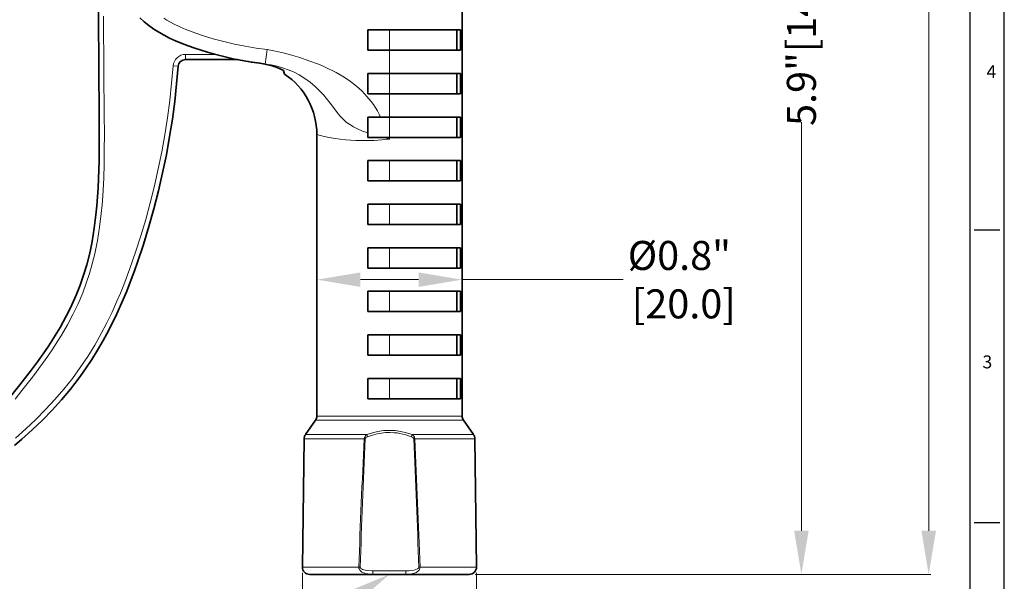
# Model space of a CAD drawing. Extents: x 481 to 690, y 242 to 565.
# Drawn here: x 554 to 690, y 315 to 392 of the extents above; entities that cross this region are included whole.
import ezdxf
from ezdxf import colors
from ezdxf.entities.mleader import LeaderData, LeaderLine
from ezdxf.enums import TextEntityAlignment as Align
from ezdxf.math import Vec2, Vec3

# ---------------------------------------------------------------- set-up
doc = ezdxf.new("R2010")
doc.units = 0
doc.layers.add('XX1', color=7, linetype='Continuous')
doc.styles.add('ROMAND', font='romand', dxfattribs={"height": 0.1875})
doc.styles.get("Standard").update_dxf_attribs({"font": 'times.ttf'})
doc.dimstyles.get("Standard").update_dxf_attribs({"dimtxt": 4, "dimasz": 6, "dimexe": 0.3, "dimexo": 0.8, "dimgap": 0.09, "dimtad": 0, "dimtoh": 1, "dimdec": 1, "dimlfac": 0.03937, "dimzin": 0, "dimdsep": 46, "dimlunit": 3, "dimtxsty": 'Standard', "dimcen": 0, "dimclrd": 6, "dimclre": 6, "dimclrt": 2, "dimadec": 0, "dimazin": 0, "dimtfac": 1, "dimtdec": 1, "dimtofl": 0, "dimtmove": 0, "dimatfit": 3, "dimfxl": 1, "dimtolj": 1, "dimtzin": 0, "dimlwd": 0, "dimlwe": 0, "dimarcsym": 0})

# ---------------------------------------------------------------- blocks, each defined once
blk = doc.blocks.new('*D0')
at = {"color": 6, "lineweight": 0, "transparency": 16777216}
for p, q in [((501.53, 525.15), (679.84, 525.15)), ((679.54, 519.15), (679.54, 434.49)), ((679.54, 321.85), (679.54, 406.51)), ((617.06, 315.85), (679.84, 315.85))]:
    blk.add_line(p, q, dxfattribs=at)
at = {"color": 6, "transparency": 16777216}
for points in [[(678.54, 519.15), (680.54, 519.15), (679.54, 525.15)], [(678.54, 321.85), (680.54, 321.85), (679.54, 315.85)]]:
    blk.add_solid(points, dxfattribs=at)
at = {"layer": 'Defpoints', "color": 0, "transparency": 16777216}
for p in [(500.73, 525.15), (679.54, 525.15), (616.26, 315.85)]:
    blk.add_point(p, dxfattribs=at)
at = {"color": 2, "transparency": 16777216, "insert": (679.54, 420.5), "char_height": 4, "attachment_point": 5, "rotation": 90}
blk.add_mtext('\\A1;7.9" [201.5]', dxfattribs=at)
blk = doc.blocks.new('*D2')
at = {"color": 6, "lineweight": 0, "transparency": 16777216}
for p, q in [((539.55, 325.87), (539.55, 288.68)), ((617.26, 316.05), (617.26, 288.68)), ((545.55, 288.98), (565.91, 288.98)), ((611.26, 288.98), (590.91, 288.98))]:
    blk.add_line(p, q, dxfattribs=at)
at = {"color": 6, "transparency": 16777216}
for points in [[(545.55, 289.98), (545.55, 287.98), (539.55, 288.98)], [(611.26, 289.98), (611.26, 287.98), (617.26, 288.98)]]:
    blk.add_solid(points, dxfattribs=at)
at = {"layer": 'Defpoints', "color": 0, "transparency": 16777216}
for p in [(539.55, 326.67), (617.26, 316.85), (539.55, 288.98)]:
    blk.add_point(p, dxfattribs=at)
at = {"color": 2, "transparency": 16777216, "insert": (578.41, 288.98), "char_height": 4, "attachment_point": 5}
blk.add_mtext('\\A1;3.2" [80.0]', dxfattribs=at)
blk = doc.blocks.new('*D3')
at = {"color": 6, "lineweight": 0, "transparency": 16777216}
for p, q in [((580.59, 466.9), (662.31, 466.9)), ((662.01, 460.9), (662.01, 404.59)), ((662.01, 321.85), (662.01, 378.15)), ((617.06, 315.85), (662.31, 315.85))]:
    blk.add_line(p, q, dxfattribs=at)
at = {"color": 6, "transparency": 16777216}
for points in [[(661.01, 460.9), (663.01, 460.9), (662.01, 466.9)], [(661.01, 321.85), (663.01, 321.85), (662.01, 315.85)]]:
    blk.add_solid(points, dxfattribs=at)
at = {"layer": 'Defpoints', "color": 0, "transparency": 16777216}
for p in [(579.79, 466.9), (662.01, 466.9), (616.26, 315.85)]:
    blk.add_point(p, dxfattribs=at)
at = {"color": 2, "transparency": 16777216, "insert": (662.01, 391.37), "char_height": 4, "attachment_point": 5, "rotation": 90}
blk.add_mtext('\\A1;5.9"[149.0]', dxfattribs=at)
blk = doc.blocks.new('*D4')
at = {"color": 6, "lineweight": 0, "transparency": 16777216}
for p, q in [((593.29, 316.05), (593.29, 305.24)), ((617.26, 316.05), (617.26, 305.24)), ((599.29, 305.54), (611.26, 305.54)), ((617.26, 305.54), (623.26, 305.54))]:
    blk.add_line(p, q, dxfattribs=at)
at = {"color": 6, "transparency": 16777216}
for points in [[(599.29, 306.54), (599.29, 304.54), (593.29, 305.54)], [(611.26, 306.54), (611.26, 304.54), (617.26, 305.54)]]:
    blk.add_solid(points, dxfattribs=at)
at = {"layer": 'Defpoints', "color": 0, "transparency": 16777216}
for p in [(593.29, 316.85), (617.26, 316.85), (617.26, 305.54)]:
    blk.add_point(p, dxfattribs=at)
at = {"color": 2, "transparency": 16777216, "insert": (637.91, 305.54), "char_height": 4, "attachment_point": 5}
blk.add_mtext('\\A1;%%C0.9" [24.0]', dxfattribs=at)
blk = doc.blocks.new('*D5')
at = {"color": 6, "lineweight": 0, "transparency": 16777216}
for p, q in [((595.28, 357.25), (595.28, 356.75)), ((615.28, 357.25), (615.28, 356.75)), ((601.28, 356.45), (609.28, 356.45)), ((615.28, 356.45), (637.48, 356.45))]:
    blk.add_line(p, q, dxfattribs=at)
at = {"color": 6, "transparency": 16777216}
for points in [[(601.28, 357.45), (601.28, 355.45), (595.28, 356.45)], [(609.28, 357.45), (609.28, 355.45), (615.28, 356.45)]]:
    blk.add_solid(points, dxfattribs=at)
at = {"layer": 'Defpoints', "color": 0, "transparency": 16777216}
for p in [(595.28, 356.45), (595.28, 356.45), (615.28, 356.45)]:
    blk.add_point(p, dxfattribs=at)
at = {"color": 2, "transparency": 16777216, "insert": (645.2, 356.45), "char_height": 4, "attachment_point": 5}
blk.add_mtext('\\A1;%%C0.8"\\P [20.0]', dxfattribs=at)

msp = doc.modelspace()

# ---------------------------------------------------------------- linework, layer by layer
at = {"color": 7, "lineweight": 35}
for p, q in [((615.28, 337.66), (615.28, 401.85)), ((595.28, 337.66), (595.28, 376.46))]:
    msp.add_line(p, q, dxfattribs=at)
at = {"color": 7, "lineweight": 35, "ltscale": 0.07}
for p, q in [((602.28, 390.85), (602.28, 388.05)), ((614.56, 390.85), (614.56, 388.05)), ((615.08, 390.85), (615.08, 388.05)), ((602.28, 384.85), (602.28, 382.05)), ((614.56, 384.85), (614.56, 382.05)), ((615.08, 384.85), (615.08, 382.05)), ((614.56, 378.85), (614.56, 376.05)), ((615.08, 378.85), (615.08, 376.05)), ((602.28, 372.85), (602.28, 370.05)), ((614.56, 372.85), (614.56, 370.05)), ((615.08, 372.85), (615.08, 370.05)), ((602.28, 366.85), (602.28, 364.05)), ((614.56, 366.85), (614.56, 364.05)), ((615.08, 366.85), (615.08, 364.05)), ((602.28, 360.85), (602.28, 358.05)), ((614.56, 360.85), (614.56, 358.05)), ((615.08, 360.85), (615.08, 358.05)), ((602.28, 354.85), (602.28, 352.05)), ((614.56, 354.85), (614.56, 352.05)), ((615.08, 354.85), (615.08, 352.05)), ((602.28, 348.85), (602.28, 346.05)), ((614.56, 348.85), (614.56, 346.05)), ((615.08, 348.85), (615.08, 346.05)), ((602.28, 342.85), (602.28, 340.05)), ((614.56, 342.85), (614.56, 340.05)), ((615.08, 342.85), (615.08, 340.05))]:
    msp.add_line(p, q, dxfattribs=at)
at = {"color": 7, "lineweight": 35, "ltscale": 0.075}
for p, q in [((602.28, 390.85), (605.28, 390.85)), ((602.28, 388.05), (605.28, 388.05)), ((602.28, 384.85), (605.28, 384.85)), ((602.28, 382.05), (605.28, 382.05)), ((602.28, 372.85), (605.28, 372.85)), ((602.28, 370.05), (605.28, 370.05)), ((602.28, 366.85), (605.28, 366.85)), ((602.28, 364.05), (605.28, 364.05)), ((602.28, 360.85), (605.28, 360.85)), ((602.28, 358.05), (605.28, 358.05)), ((602.28, 354.85), (605.28, 354.85)), ((602.28, 352.05), (605.28, 352.05)), ((602.28, 348.85), (605.28, 348.85)), ((602.28, 346.05), (605.28, 346.05)), ((602.28, 342.85), (605.28, 342.85)), ((602.28, 340.05), (605.28, 340.05))]:
    msp.add_line(p, q, dxfattribs=at)
at = {"color": 7, "lineweight": 35, "ltscale": 0.219395}
for p, q in [((605.28, 390.85), (614.05, 390.85)), ((605.28, 388.05), (614.05, 388.05)), ((605.28, 384.85), (614.05, 384.85)), ((605.28, 382.05), (614.05, 382.05)), ((605.28, 378.85), (614.05, 378.85)), ((605.28, 376.05), (614.05, 376.05)), ((605.28, 372.85), (614.05, 372.85)), ((605.28, 370.05), (614.05, 370.05)), ((605.28, 366.85), (614.05, 366.85)), ((605.28, 364.05), (614.05, 364.05)), ((605.28, 360.85), (614.05, 360.85)), ((605.28, 358.05), (614.05, 358.05)), ((605.28, 354.85), (614.05, 354.85)), ((605.28, 352.05), (614.05, 352.05)), ((605.28, 348.85), (614.05, 348.85)), ((605.28, 346.05), (614.05, 346.05)), ((605.28, 342.85), (614.05, 342.85)), ((605.28, 340.05), (614.05, 340.05))]:
    msp.add_line(p, q, dxfattribs=at)
at = {"color": 7, "lineweight": 13, "ltscale": 0.07}
for p, q in [((605.28, 390.85), (605.28, 388.05)), ((605.28, 384.85), (605.28, 382.05)), ((605.28, 378.85), (605.28, 376.05)), ((605.28, 372.85), (605.28, 370.05)), ((605.28, 366.85), (605.28, 364.05)), ((605.28, 360.85), (605.28, 358.05)), ((605.28, 354.85), (605.28, 352.05)), ((605.28, 348.85), (605.28, 346.05)), ((605.28, 342.85), (605.28, 340.05))]:
    msp.add_line(p, q, dxfattribs=at)
at = {"color": 7, "lineweight": 35, "ltscale": 0.025554}
for p, q in [((614.05, 390.85), (615.08, 390.85)), ((614.05, 388.05), (615.08, 388.05)), ((614.05, 384.85), (615.08, 384.85)), ((614.05, 382.05), (615.08, 382.05)), ((614.05, 378.85), (615.08, 378.85)), ((614.05, 376.05), (615.08, 376.05)), ((614.05, 372.85), (615.08, 372.85)), ((614.05, 370.05), (615.08, 370.05)), ((614.05, 366.85), (615.08, 366.85)), ((614.05, 364.05), (615.08, 364.05)), ((614.05, 360.85), (615.08, 360.85)), ((614.05, 358.05), (615.08, 358.05)), ((614.05, 354.85), (615.08, 354.85)), ((614.05, 352.05), (615.08, 352.05)), ((614.05, 348.85), (615.08, 348.85)), ((614.05, 346.05), (615.08, 346.05)), ((614.05, 342.85), (615.08, 342.85)), ((614.05, 340.05), (615.08, 340.05))]:
    msp.add_line(p, q, dxfattribs=at)
at = {"color": 7, "lineweight": 13, "ltscale": 0.05}
msp.add_line((588.18, 386.16), (588.42, 388.14), dxfattribs=at)
at = {"color": 7, "lineweight": 13, "ltscale": 0.08}
for p, q in [((605.28, 384.85), (605.28, 388.05)), ((605.28, 378.85), (605.28, 382.05))]:
    msp.add_line(p, q, dxfattribs=at)
at = {"color": 7, "lineweight": 13, "ltscale": 0.103723}
msp.add_line((581.33, 387.48), (577.18, 387.48), dxfattribs=at)
at = {"color": 7, "lineweight": 13, "ltscale": 0.0175}
msp.add_line((577.18, 387.48), (577.18, 386.78), dxfattribs=at)
at = {"color": 7, "lineweight": 35, "ltscale": 0.178926}
msp.add_line((584.33, 386.78), (577.18, 386.78), dxfattribs=at)
at = {"color": 7, "lineweight": 13, "ltscale": 0.017501}
msp.add_line((575.48, 385.9), (576.18, 385.85), dxfattribs=at)
at = {"color": 7, "lineweight": 35, "ltscale": 0.01306}
msp.add_line((590.68, 385.28), (590.83, 384.78), dxfattribs=at)
at = {"color": 7, "lineweight": 35, "ltscale": 0.044672}
msp.add_line((604.06, 378.85), (602.28, 378.85), dxfattribs=at)
at = {"color": 7, "lineweight": 35, "ltscale": 0.054087}
msp.add_line((602.28, 376.68), (602.28, 378.85), dxfattribs=at)
at = {"color": 7, "lineweight": 35, "ltscale": 0.030328}
msp.add_line((604.06, 378.85), (605.28, 378.85), dxfattribs=at)
at = {"color": 7, "lineweight": 35, "ltscale": 0.015913}
msp.add_line((602.28, 376.05), (602.28, 376.68), dxfattribs=at)
at = {"color": 7, "lineweight": 35, "ltscale": 0.054466}
msp.add_line((602.28, 376.05), (604.46, 376.05), dxfattribs=at)
at = {"color": 7, "lineweight": 13, "ltscale": 0.021268}
msp.add_line((604.46, 376.05), (605.28, 375.82), dxfattribs=at)
at = {"color": 7, "lineweight": 35, "ltscale": 0.018282}
msp.add_line((605.19, 376.05), (604.46, 376.05), dxfattribs=at)
at = {"color": 7, "lineweight": 13, "ltscale": 0.005979}
msp.add_line((605.19, 376.05), (605.28, 375.82), dxfattribs=at)
at = {"color": 7, "lineweight": 35, "ltscale": 0.002252}
msp.add_line((605.19, 376.05), (605.28, 376.05), dxfattribs=at)
at = {"color": 7, "lineweight": 13, "ltscale": 0.005539}
msp.add_line((605.28, 375.82), (605.28, 376.05), dxfattribs=at)
at = {"color": 7, "lineweight": 13, "ltscale": 0.030605}
msp.add_line((595.28, 337.66), (615.28, 337.66), dxfattribs=at)
at = {"color": 7, "lineweight": 35, "ltscale": 0.06071}
for p, q in [((595.1, 337.09), (593.7, 335.1)), ((615.46, 337.09), (616.85, 335.1))]:
    msp.add_line(p, q, dxfattribs=at)
at = {"color": 7, "lineweight": 13, "ltscale": 0.031158}
msp.add_line((595.1, 337.09), (615.46, 337.09), dxfattribs=at)
at = {"color": 7, "lineweight": 13, "ltscale": 0.211295}
msp.add_line((593.7, 335.1), (602.16, 335.1), dxfattribs=at)
at = {"color": 7, "lineweight": 13, "ltscale": 0.007681}
msp.add_line((602.27, 334.81), (602.16, 335.1), dxfattribs=at)
at = {"color": 7, "lineweight": 13, "ltscale": 0.007682}
msp.add_line((608.29, 334.81), (608.4, 335.1), dxfattribs=at)
at = {"color": 7, "lineweight": 13, "ltscale": 0.175874}
msp.add_line((608.4, 335.1), (615.43, 335.1), dxfattribs=at)
at = {"color": 7, "lineweight": 13, "ltscale": 0.035419}
msp.add_line((616.85, 335.1), (615.43, 335.1), dxfattribs=at)
at = {"color": 7, "lineweight": 35, "ltscale": 0.44201}
for p, q in [((593.52, 334.54), (593.29, 316.86)), ((617.03, 334.54), (617.26, 316.86))]:
    msp.add_line(p, q, dxfattribs=at)
at = {"color": 7, "lineweight": 13, "ltscale": 0.206889}
msp.add_line((593.52, 334.54), (601.8, 334.54), dxfattribs=at)
at = {"color": 7, "lineweight": 13, "ltscale": 0.003702}
for p, q in [((601.95, 334.53), (601.8, 334.54)), ((608.61, 334.53), (608.76, 334.54))]:
    msp.add_line(p, q, dxfattribs=at)
at = {"color": 7, "lineweight": 13, "ltscale": 0.170917}
msp.add_line((608.76, 334.54), (615.59, 334.54), dxfattribs=at)
at = {"color": 7, "lineweight": 13, "ltscale": 0.035973}
msp.add_line((617.03, 334.54), (615.59, 334.54), dxfattribs=at)
at = {"color": 7, "lineweight": 13, "ltscale": 0.194077}
msp.add_line((593.29, 316.86), (601.05, 316.86), dxfattribs=at)
at = {"color": 7, "lineweight": 13, "ltscale": 0.004407}
for p, q in [((601.23, 316.85), (601.05, 316.86)), ((609.32, 316.85), (609.5, 316.86))]:
    msp.add_line(p, q, dxfattribs=at)
at = {"color": 7, "lineweight": 13, "ltscale": 0.113428}
msp.add_line((607.55, 316.35), (603.01, 316.35), dxfattribs=at)
at = {"color": 7, "lineweight": 13, "ltscale": 0.0125}
for p, q in [((603.01, 315.85), (603.01, 316.35)), ((607.55, 315.85), (607.55, 316.35))]:
    msp.add_line(p, q, dxfattribs=at)
at = {"color": 7, "lineweight": 13, "ltscale": 0.157391}
msp.add_line((609.5, 316.86), (615.8, 316.86), dxfattribs=at)
at = {"color": 7, "lineweight": 13, "ltscale": 0.036685}
msp.add_line((615.8, 316.86), (617.26, 316.86), dxfattribs=at)
at = {"color": 7, "lineweight": 35, "ltscale": 0.033624}
msp.add_line((594.29, 315.85), (616.26, 315.85), dxfattribs=at)
at = {"color": 7, "lineweight": 35}
for points in [[(552.73, 339.89), (554.39, 341.95), (556, 344.05), (556.79, 345.12), (557.57, 346.21), (558.3, 347.29), (559.01, 348.39), (559.92, 349.88), (560.77, 351.41), (561.16, 352.19), (561.54, 352.97), (562.14, 354.32), (562.68, 355.68), (563.16, 357.07), (563.58, 358.48), (563.95, 359.91), (564.15, 360.81), (564.33, 361.72), (564.49, 362.63), (564.63, 363.54), (564.86, 365.39), (564.98, 366.62), (565.08, 367.87), (565.16, 369.11), (565.21, 370.35), (565.29, 372.84), (565.31, 374.21), (565.32, 376.94), (565.31, 379.67), (565.26, 385.09), (565.2, 393.35)], [(570.91, 392.51), (571.51, 391.96), (572.14, 391.46), (572.82, 390.98), (573.5, 390.55), (574.25, 390.12), (574.99, 389.74), (575.8, 389.37), (576.61, 389.03), (577.55, 388.66), (578.49, 388.33), (579.35, 388.05), (580.21, 387.79), (581.16, 387.52), (582.11, 387.27), (583.95, 386.85), (584.99, 386.65), (586.03, 386.47), (587.1, 386.3), (588.18, 386.16)], [(553.65, 333.61), (554.64, 334.47), (556.08, 335.76), (557.48, 337.1), (558.83, 338.48), (560.13, 339.9), (561.37, 341.38), (561.96, 342.14), (562.54, 342.91), (563.43, 344.15), (564.28, 345.43), (565.09, 346.74), (565.86, 348.07), (566.35, 348.97), (566.83, 349.88), (567.73, 351.73), (568.43, 353.29), (569.09, 354.87), (569.72, 356.47), (570.17, 357.67), (570.6, 358.88), (571.41, 361.31), (572.16, 363.76), (572.84, 366.21), (573.47, 368.68), (574.04, 371.16), (574.55, 373.66), (575, 376.17), (575.38, 378.57), (575.7, 380.99), (575.97, 383.42), (576.18, 385.85)]]:
    msp.add_lwpolyline(points, dxfattribs=at)
at = {"color": 7, "lineweight": 13}
for points in [[(553.71, 339.99), (554.67, 341.18), (556.11, 343.03), (557.51, 344.92), (558.22, 345.92), (558.91, 346.94), (559.51, 347.87), (560.1, 348.81), (560.92, 350.23), (561.69, 351.67), (562.39, 353.14), (563.03, 354.65), (563.52, 355.96), (563.96, 357.29), (564.35, 358.64), (564.69, 360.01), (564.88, 360.92), (565.06, 361.84), (565.22, 362.77), (565.36, 363.7), (565.58, 365.57), (565.7, 366.78), (565.79, 367.99), (565.92, 370.42), (565.98, 372.42), (566.01, 374.42), (566.02, 376.41), (566.01, 379.27), (565.96, 384.96), (565.9, 392.75)], [(574.19, 392.47), (574.64, 392.2), (575.52, 391.71), (576.4, 391.29), (577.25, 390.92), (578.1, 390.59), (579.54, 390.09), (580.98, 389.65), (582.45, 389.25), (583.93, 388.9), (585.4, 388.61), (586.9, 388.35), (588.42, 388.14)], [(588.42, 388.14), (589.14, 388.04), (589.99, 387.86), (590.83, 387.66), (591.67, 387.42), (592.92, 387.04), (594.18, 386.62), (595.5, 386.12), (596.15, 385.85), (596.79, 385.56), (597.37, 385.28), (597.93, 384.99), (598.48, 384.67), (599.02, 384.35), (599.91, 383.75), (600.73, 383.1), (601.5, 382.41), (602.18, 381.7), (602.76, 381), (603.06, 380.6), (603.31, 380.21), (603.62, 379.71), (603.87, 379.25), (604.06, 378.85)], [(553.76, 334.63), (555.19, 335.9), (556.58, 337.2), (557.92, 338.54), (559.21, 339.92), (560.44, 341.36), (561.62, 342.84), (562.7, 344.33), (563.72, 345.86), (564.69, 347.43), (565.59, 349.03), (566.35, 350.49), (567.07, 351.97), (567.74, 353.47), (568.23, 354.61), (568.69, 355.75), (569.53, 357.97), (570.32, 360.22), (571.04, 362.47), (571.71, 364.75), (572.34, 367.05), (572.92, 369.37), (573.44, 371.7), (573.91, 374.04), (574.33, 376.39), (574.7, 378.76), (575.01, 381.13), (575.27, 383.51), (575.48, 385.9)], [(588.18, 386.16), (588.99, 386.03), (589.82, 385.85), (590.57, 385.63), (591.32, 385.37), (592.05, 385.06), (592.86, 384.65), (593.63, 384.17), (594.36, 383.65), (595.04, 383.08), (595.66, 382.47), (596.23, 381.86), (596.75, 381.23), (597.28, 380.54), (597.78, 379.87), (598.26, 379.25), (598.5, 378.96), (598.88, 378.56), (599.33, 378.16), (599.81, 377.81), (600.33, 377.49), (600.88, 377.22), (601.56, 376.93), (602.28, 376.68)], [(595.28, 376.46), (596.3, 376.19), (596.97, 376.04), (597.8, 375.9), (598.49, 375.8), (599.25, 375.71), (600.63, 375.62), (601.36, 375.6), (602.12, 375.6), (603.16, 375.64), (604.22, 375.71), (605.28, 375.82)], [(601.8, 334.54), (601.82, 334.68), (601.88, 334.81), (602, 334.97), (602.16, 335.1)], [(602.16, 335.1), (602.92, 335.35), (603.69, 335.53), (604.48, 335.65), (605.28, 335.69), (606.08, 335.65), (606.86, 335.53), (607.64, 335.35), (608.4, 335.1)], [(602.27, 334.81), (602.92, 335.04), (603.58, 335.21), (604.16, 335.32), (604.75, 335.38), (605.33, 335.4), (605.92, 335.37), (606.32, 335.33), (606.72, 335.26), (607.12, 335.18), (607.51, 335.07), (608.29, 334.81)], [(608.4, 335.1), (608.52, 335), (608.63, 334.89), (608.71, 334.75), (608.74, 334.65), (608.76, 334.54)], [(601.95, 334.53), (601.99, 334.63), (602.09, 334.73), (602.27, 334.81)], [(608.29, 334.81), (608.41, 334.75), (608.49, 334.7), (608.56, 334.64), (608.59, 334.59), (608.61, 334.53)], [(603.01, 315.85), (602.65, 315.86), (602.29, 315.9), (602.09, 315.94), (601.88, 316), (601.68, 316.07), (601.49, 316.17), (601.37, 316.26), (601.26, 316.37), (601.13, 316.55), (601.08, 316.65), (601.05, 316.86)], [(603.01, 316.35), (602.84, 316.35), (602.27, 316.38), (601.91, 316.43), (601.73, 316.47), (601.57, 316.53), (601.43, 316.59), (601.32, 316.67), (601.27, 316.73), (601.24, 316.79), (601.23, 316.85)], [(609.5, 316.86), (609.48, 316.67), (609.43, 316.55), (609.35, 316.43), (609.26, 316.33), (609.16, 316.24), (608.95, 316.11), (608.73, 316.02), (608.5, 315.95), (608.18, 315.89), (607.86, 315.85), (607.55, 315.85)], [(609.32, 316.85), (609.31, 316.77), (609.26, 316.7), (609.14, 316.6), (608.92, 316.5), (608.68, 316.44), (608.31, 316.38), (607.94, 316.35), (607.55, 316.35)]]:
    msp.add_lwpolyline(points, dxfattribs=at)
for centre, radius, start, end in [((577.18, 385.78), 1.7, 90, 175.636), ((2984.93, 225.33), 2385.64, 177.37636, 177.80134), ((3111.62, 224), 2512.1, 177.47823, 177.88178), ((-1903.58, 223.89), 2514.63, 2.1185, 2.52165), ((-1776.26, 225.24), 2387.52, 2.19914, 2.62378)]:
    msp.add_arc(centre, radius, start, end, dxfattribs=at)
at = {"color": 7, "lineweight": 35}
for centre, radius, start, end in [((577.18, 385.78), 1, 90, 175.636), ((594.42, 437.49), 51.71, 258.7481, 262.2062), ((585.89, 375.28), 11.09, 64.3855, 81.7043), ((585.28, 376.46), 10, 360, 56.2424), ((594.28, 337.66), 1, 325.008, 360), ((616.28, 337.66), 1, 180, 214.992), ((594.52, 334.52), 1, 145.008, 179.2462), ((616.03, 334.52), 1, 0.7538, 34.992), ((594.29, 316.85), 1, 179.2462, 270), ((616.26, 316.85), 1, 270, 0.7538)]:
    msp.add_arc(centre, radius, start, end, dxfattribs=at)
at = {"layer": 'XX1'}
for p, q in [((689.95, 242.38), (689.95, 564.87)), ((685.8, 363.31), (689.36, 363.31)), ((685.8, 323), (689.36, 323))]:
    msp.add_line(p, q, dxfattribs=at)
at = {"layer": 'XX1', "color": 1}
msp.add_line((685.21, 560.12), (685.21, 247.12), dxfattribs=at)

# ---------------------------------------------------------------- texts
at = {"layer": 'XX1', "color": 7, "style": 'ROMAND'}
for s, p in [('4', (688.18, 384.88)), ('3', (687.62, 344.89))]:
    msp.add_text(s, height=1.78, dxfattribs=at).set_placement(p, align=Align.MIDDLE)

# ---------------------------------------------------------------- dimensions: what is measured, and where the dimension line sits
for base, p2, text, picture, middle in [((679.54, 525.15), (500.73, 525.15), '7.9" [201.5]', '*D0', (679.54, 420.5)), ((662.01, 466.9), (579.79, 466.9), '5.9"[149.0]', '*D3', (662.01, 391.37))]:
    dim = msp.add_linear_dim(base=base, p1=(616.26, 315.85), p2=p2, angle=90, text=text, dimstyle='Standard')
    dim.commit()
    dim.dimension.update_dxf_attribs({"geometry": picture, "text_midpoint": middle, "dimtype": 160})
dim = msp.add_linear_dim(base=(595.28, 356.45), p1=(615.28, 356.45), p2=(595.28, 356.45), text='%%C<>\\P[]', dimstyle='Standard')
dim.commit()
dim.dimension.update_dxf_attribs({"geometry": '*D5', "text_midpoint": (645.2, 356.45), "dimtype": 160})
dim = msp.add_linear_dim(base=(539.55, 288.98), p1=(617.26, 316.85), p2=(539.55, 326.67), angle=180, text='3.2" [80.0]', dimstyle='Standard')
dim.commit()
dim.dimension.update_dxf_attribs({"geometry": '*D2', "text_midpoint": (578.41, 288.98)})
dim = msp.add_linear_dim(base=(617.26, 305.54), p1=(593.29, 316.85), p2=(617.26, 316.85), text='%%C<>', dimstyle='Standard')
dim.commit()
dim.dimension.update_dxf_attribs({"geometry": '*D4', "text_midpoint": (637.91, 305.54)})

# ---------------------------------------------------------------- leaders
ml = msp.add_multileader_mtext('Standard')
ml.set_content('{\\C2;1/4" NPT\\PINLET}', color=256)
ml.set_leader_properties(color=6, lineweight=0)
ml.build(insert=Vec2(0, 0))
ml.multileader.update_dxf_attribs({"text_left_attachment_type": 2, "text_right_attachment_type": 2, "dogleg_length": 10, "arrow_head_size": 6})
ctx = ml.context
ctx.base_point, ctx.arrow_head_size, ctx.landing_gap_size, ctx.plane_origin = Vec3(555.92, 305.54), 6, 0.5, Vec3(605.28, 315.85)
ctx.left_attachment, ctx.right_attachment, ctx.text_align_type = 2, 2, 1
notes = []
notes.append((ctx, [(0, (1, 1, 0), (588.67, 305.54), (-1, 0), 10, [(0, [(605.28, 315.85)], 0, [])])]))
ctx.mtext.insert, ctx.mtext.alignment, ctx.mtext.flow_direction = Vec3(567.3, 310.96), 2, 5
for ctx, leaders in notes:
    for number, flags, end, landing, length, lines in leaders:
        leader = LeaderData()
        leader.index, (leader.has_last_leader_line, leader.has_dogleg_vector, leader.attachment_direction) = number, flags
        leader.last_leader_point, leader.dogleg_vector, leader.dogleg_length = Vec3(end), Vec3(landing), length
        for number, points, colour, breaks in lines:
            line = LeaderLine()
            line.index, line.vertices, line.color, line.breaks = number, Vec3.list(points), colors.encode_raw_color(colour), breaks
            leader.lines.append(line)
        ctx.leaders.append(leader)

doc.saveas('drawing.dxf')
